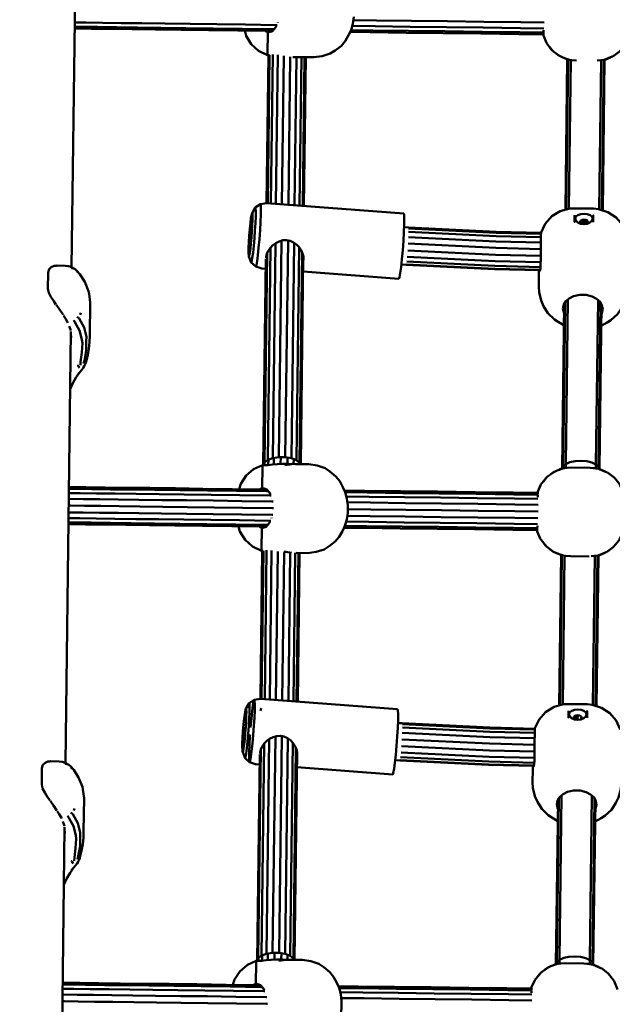
# Model space of a CAD drawing. Units: millimetres. Extents: x 36155 to 51038, y -2697 to 9029.
# Drawn here: x 43589 to 43843, y 4109 to 4531 of the extents above; entities that cross this region are included whole.
import ezdxf

# ---------------------------------------------------------------- set-up
doc = ezdxf.new("R2010")
doc.units = ezdxf.units.MM
doc.header["$LTSCALE"] = 10
doc.layers.add('Видимый контур (ГОСТ)', color=7, linetype='Continuous', lineweight=50)
doc.layers.add('Слой1', color=5, linetype='Continuous', lineweight=9)
doc.styles.get("Standard").update_dxf_attribs({"font": 'GOST Common Italic.ttf'})
doc.dimstyles.get("Standard").update_dxf_attribs({"dimtxt": 250, "dimasz": 150, "dimexe": 0.18, "dimexo": 0.0625, "dimgap": 40, "dimtad": 1, "dimtoh": 1, "dimdec": 0, "dimzin": 0, "dimdsep": 46, "dimtxsty": 'Standard', "dimcen": 0.09, "dimadec": 0, "dimazin": 0, "dimtfac": 1, "dimtdec": 0, "dimtofl": 0, "dimtmove": 0, "dimatfit": 3, "dimfxl": 1, "dimtolj": 1, "dimtzin": 0, "dimarcsym": 0})

# ---------------------------------------------------------------- blocks, each defined once
blk = doc.blocks.new('*D32')
at = {"layer": 'Defpoints', "color": 0, "transparency": 16777216}
for p in [(48638.73, 7886.47), (39108.61, 4668.63), (48638.73, 1938.16)]:
    blk.add_point(p, dxfattribs=at)
at = {"layer": 'Слой1', "color": 0, "lineweight": -2, "transparency": 16777216}
for p, q in [((39108.61, 4668.7), (39108.61, 7886.65)), ((39258.61, 7886.47), (48488.73, 7886.47)), ((48638.73, 1938.22), (48638.73, 7886.65))]:
    blk.add_line(p, q, dxfattribs=at)
at = {"layer": 'Слой1', "color": 0, "transparency": 16777216}
for points in [[(39258.61, 7911.47), (39258.61, 7861.47), (39108.61, 7886.47)], [(48488.73, 7911.47), (48488.73, 7861.47), (48638.73, 7886.47)]]:
    blk.add_solid(points, dxfattribs=at)
at = {"layer": 'Слой1', "color": 0, "transparency": 16777216, "insert": (43873.67, 8051.47), "char_height": 250, "attachment_point": 5}
blk.add_mtext('\\A1;9530', dxfattribs=at)
blk = doc.blocks.new('*D33')
at = {"layer": 'Defpoints', "color": 0, "transparency": 16777216}
for p in [(43615.44, 6229.17), (36484.27, -271.23), (43093.73, -271.23)]:
    blk.add_point(p, dxfattribs=at)
at = {"layer": 'Слой1', "color": 0, "lineweight": -2, "transparency": 16777216}
for p, q in [((43615.38, 6229.17), (36484.09, 6229.17)), ((36484.27, 6079.17), (36484.27, -121.23)), ((43093.66, -271.23), (36484.09, -271.23))]:
    blk.add_line(p, q, dxfattribs=at)
at = {"layer": 'Слой1', "color": 0, "transparency": 16777216}
for points in [[(36459.27, 6079.17), (36509.27, 6079.17), (36484.27, 6229.17)], [(36459.27, -121.23), (36509.27, -121.23), (36484.27, -271.23)]]:
    blk.add_solid(points, dxfattribs=at)
at = {"layer": 'Слой1', "color": 0, "transparency": 16777216, "insert": (36319.27, 2978.97), "char_height": 250, "attachment_point": 5, "rotation": 90}
blk.add_mtext('\\A1;6500', dxfattribs=at)
blk = doc.blocks.new('*D34')
at = {"layer": 'Defpoints', "color": 0, "transparency": 16777216}
for p in [(50193.17, 8700.34), (37193.55, 4958.21), (50193.17, -448.38)]:
    blk.add_point(p, dxfattribs=at)
at = {"layer": 'Слой1', "color": 0, "lineweight": -2, "transparency": 16777216}
for p, q in [((37193.55, 4958.28), (37193.55, 8700.52)), ((37343.55, 8700.34), (50043.17, 8700.34)), ((50193.17, -448.32), (50193.17, 8700.52))]:
    blk.add_line(p, q, dxfattribs=at)
at = {"layer": 'Слой1', "color": 0, "transparency": 16777216}
for points in [[(37343.55, 8725.34), (37343.55, 8675.34), (37193.55, 8700.34)], [(50043.17, 8725.34), (50043.17, 8675.34), (50193.17, 8700.34)]]:
    blk.add_solid(points, dxfattribs=at)
at = {"layer": 'Слой1', "color": 0, "transparency": 16777216, "insert": (43693.36, 8865.34), "char_height": 250, "attachment_point": 5}
blk.add_mtext('\\A1;13000', dxfattribs=at)

msp = doc.modelspace()

# ---------------------------------------------------------------- linework, layer by layer
at = {"layer": 'Видимый контур (ГОСТ)', "color": 18, "true_color": 0x000000}
for p, q in [((43611.23, 4424.53), (43613.54, 4609.25)), ((43695.14, 4515.35), (43695.27, 4525.69)), ((43695.79, 4525.15), (43697.24, 4525.64)), ((43697.24, 4525.64), (43698.53, 4527.11)), ((43698.81, 4527.73), (43698.53, 4527.11)), ((43699.52, 4529.35), (43699.5, 4529.31)), ((43699.52, 4529.35), (43699.53, 4529.39)), ((43813.34, 4525.68), (43813.35, 4526.05)), ((43813.34, 4525.2), (43813.34, 4525.68)), ((43813.32, 4523.68), (43813.33, 4524.19)), ((43813.33, 4524.19), (43813.34, 4524.98)), ((43694.72, 4451.99), (43695.51, 4515.34)), ((43695.94, 4515.34), (43695.14, 4515.35)), ((43695.2, 4451.95), (43696, 4515.38)), ((43695.52, 4515.34), (43695.51, 4515.34)), ((43696.59, 4451.85), (43697.39, 4515.58)), ((43698.72, 4451.69), (43699.52, 4515.42)), ((43702.12, 4515.01), (43701.32, 4451.49)), ((43704.89, 4514.67), (43704.1, 4451.28)), ((43707.51, 4514.5), (43706.71, 4451.08)), ((43709.64, 4514.48), (43708.84, 4450.92)), ((43711.03, 4514.46), (43710.23, 4450.81)), ((43710.71, 4450.78), (43711.5, 4514.45)), ((43822.27, 4514.08), (43823.01, 4513.75)), ((43823.51, 4513.59), (43822.7, 4449.19)), ((43823.31, 4513.66), (43823.01, 4513.75)), ((43823.09, 4449.3), (43823.89, 4513.49)), ((43823.31, 4513.66), (43823.62, 4513.56)), ((43823.79, 4513.51), (43824.14, 4513.42)), ((43824.23, 4449.61), (43825.03, 4513.28)), ((43837.97, 4513.19), (43837.17, 4449.31)), ((43839.11, 4513.3), (43838.3, 4448.97)), ((43838.69, 4448.85), (43839.5, 4513.4)), ((43838.86, 4513.24), (43839.25, 4513.34)), ((43839.38, 4513.37), (43839.7, 4513.45)), ((43840.01, 4513.53), (43839.7, 4513.45)), ((43840.01, 4513.53), (43842, 4514.39)), ((43753.68, 4442.95), (43753.7, 4445.48)), ((43755.46, 4441.54), (43753.62, 4441.66)), ((43829.13, 4444.46), (43828.88, 4443.9)), ((43828.88, 4443.9), (43829.11, 4443.35)), ((43829.13, 4444.46), (43829.1, 4443.37)), ((43829.11, 4443.35), (43829.36, 4443.18)), ((43829.77, 4444.86), (43829.13, 4444.46)), ((43830.65, 4445), (43829.77, 4444.86)), ((43829.8, 4443.12), (43829.77, 4444.86)), ((43830.62, 4442.99), (43830.65, 4445)), ((43831.52, 4444.84), (43830.65, 4445)), ((43831.44, 4443.1), (43831.52, 4444.84)), ((43831.52, 4444.84), (43832.16, 4444.42)), ((43831.89, 4443.15), (43832.14, 4443.31)), ((43832.14, 4443.31), (43832.38, 4443.86)), ((43832.16, 4443.36), (43832.16, 4444.42)), ((43832.38, 4443.86), (43832.16, 4444.42)), ((43687.58, 4437.01), (43687.56, 4437.33)), ((43687.66, 4437.33), (43687.56, 4437.33)), ((43687.58, 4437.01), (43687.62, 4437.08)), ((43687.62, 4437.08), (43687.69, 4437.53)), ((43687.72, 4439.44), (43687.64, 4438.74)), ((43687.79, 4438.73), (43687.64, 4438.74)), ((43687.69, 4437.53), (43687.76, 4438.23)), ((43687.78, 4439.88), (43687.72, 4439.44)), ((43687.83, 4439.43), (43687.72, 4439.44)), ((43687.76, 4438.23), (43687.81, 4439)), ((43687.83, 4439.95), (43687.78, 4439.88)), ((43687.83, 4439.87), (43687.78, 4439.88)), ((43687.84, 4439.63), (43687.81, 4439)), ((43687.84, 4439.63), (43687.83, 4439.95)), ((43812.26, 4439.37), (43812.26, 4439.39)), ((43812.26, 4439.23), (43812.26, 4439.37)), ((43812.26, 4439.37), (43812.26, 4439.37)), ((43695.22, 4342.14), (43696.36, 4432.85)), ((43697.36, 4342.92), (43698.51, 4434.78)), ((43701.13, 4435.93), (43699.97, 4343.33)), ((43703.91, 4436.04), (43702.75, 4343.29)), ((43706.51, 4435.03), (43705.36, 4342.82)), ((43708.62, 4433.17), (43707.47, 4342)), ((43812.19, 4433.98), (43812.16, 4431.07)), ((43693.81, 4341.08), (43694.93, 4430.44)), ((43709.98, 4430.87), (43708.85, 4340.88)), ((43709.33, 4340.34), (43710.44, 4429.28)), ((43812.12, 4428.16), (43812.16, 4431.07)), ((43605.04, 4425.28), (43604.84, 4425.26)), ((43693.32, 4339.85), (43694.42, 4428.13)), ((43752.44, 4425.78), (43754.46, 4425.65)), ((43614.26, 4422.03), (43613.53, 4422.61)), ((43710.35, 4422.73), (43751.4, 4419.63)), ((43811.37, 4423.33), (43811.37, 4422.88)), ((43822.19, 4408.88), (43821.31, 4338.39)), ((43821.72, 4339.36), (43822.59, 4409.51)), ((43822.86, 4340.35), (43823.74, 4410.73)), ((43836.69, 4410.57), (43835.8, 4340.19)), ((43837.81, 4409.32), (43836.93, 4339.17)), ((43837.3, 4338.19), (43838.19, 4408.68)), ((43615.42, 4404.53), (43614.57, 4404.82)), ((43821.67, 4406.89), (43822.14, 4404.68)), ((43838.67, 4406.68), (43838.14, 4404.52)), ((43608.58, 4212.41), (43610.89, 4397.13)), ((43613.19, 4377.56), (43614.74, 4379.74)), ((43610.58, 4372.45), (43611.69, 4374.94)), ((43613.19, 4377.56), (43611.69, 4374.94)), ((43692.82, 4329.51), (43692.95, 4339.86)), ((43693.96, 4339.83), (43692.95, 4339.86)), ((43693.87, 4339.84), (43693.89, 4341.13)), ((43695.49, 4342.24), (43695.46, 4339.92)), ((43697.88, 4343), (43697.85, 4340.19)), ((43700.77, 4343.32), (43700.73, 4340.4)), ((43703.72, 4343.12), (43703.69, 4340.41)), ((43706.34, 4342.44), (43706.31, 4340.37)), ((43707.05, 4340.36), (43708.53, 4340.35)), ((43822.86, 4340.35), (43822.84, 4338.69)), ((43835.8, 4340.19), (43835.78, 4338.53)), ((43820.81, 4338.25), (43820.01, 4337.91)), ((43820.81, 4338.25), (43821.12, 4338.34)), ((43821.43, 4338.43), (43821.12, 4338.34)), ((43822.04, 4338.56), (43821.6, 4338.47)), ((43821.72, 4339.36), (43821.71, 4338.49)), ((43837.04, 4338.27), (43836.59, 4338.38)), ((43836.92, 4338.3), (43836.93, 4339.17)), ((43836.93, 4339.17), (43837.25, 4338.21)), ((43837.5, 4338.14), (43837.19, 4338.23)), ((43837.5, 4338.14), (43837.8, 4338.04)), ((43839.76, 4337.15), (43837.8, 4338.04)), ((43693.34, 4330.04), (43694.79, 4329.51)), ((43694.79, 4329.51), (43696.05, 4328.01)), ((43696.3, 4327.38), (43696.05, 4328.01)), ((43810.78, 4328.26), (43810.71, 4328.03)), ((43810.87, 4328.05), (43810.86, 4327.27)), ((43810.88, 4328.56), (43810.87, 4328.05)), ((43696.97, 4325.74), (43696.95, 4325.78)), ((43696.97, 4325.74), (43696.97, 4325.7)), ((43810.86, 4327.04), (43810.85, 4326.58)), ((43810.85, 4326.18), (43810.85, 4326.58)), ((43694.59, 4313.53), (43695.89, 4314.99)), ((43696.15, 4315.61), (43695.89, 4314.99)), ((43696.86, 4317.25), (43696.85, 4317.22)), ((43696.86, 4317.25), (43696.86, 4317.27)), ((43692.49, 4303.23), (43692.62, 4313.58)), ((43693.13, 4313.03), (43694.59, 4313.53)), ((43810.52, 4312.1), (43810.57, 4311.87)), ((43810.67, 4312.08), (43810.68, 4312.86)), ((43810.67, 4311.56), (43810.67, 4312.08)), ((43810.68, 4313.08), (43810.69, 4313.56)), ((43810.69, 4313.95), (43810.69, 4313.56)), ((43692.06, 4239.87), (43692.85, 4303.23)), ((43693.29, 4303.22), (43692.49, 4303.23)), ((43692.55, 4239.83), (43693.34, 4303.26)), ((43693.94, 4239.73), (43694.74, 4303.46)), ((43696.06, 4239.57), (43696.86, 4303.3)), ((43699.47, 4302.89), (43698.67, 4239.37)), ((43702.24, 4302.56), (43701.44, 4239.16)), ((43702.14, 4302.9), (43705.39, 4302.39)), ((43704.85, 4302.39), (43704.06, 4238.96)), ((43706.98, 4302.36), (43706.18, 4238.8)), ((43708.37, 4302.34), (43707.57, 4238.7)), ((43708.05, 4238.66), (43708.85, 4302.34)), ((43819.48, 4302.03), (43820.35, 4301.64)), ((43820.85, 4301.48), (43820.04, 4237.07)), ((43820.35, 4301.64), (43820.66, 4301.54)), ((43820.43, 4237.18), (43821.23, 4301.37)), ((43821.57, 4237.5), (43822.37, 4301.16)), ((43835.32, 4301.07), (43834.52, 4237.19)), ((43836.45, 4301.18), (43835.65, 4236.85)), ((43836.04, 4236.73), (43836.84, 4301.28)), ((43692.13, 4234.76), (43692.43, 4235.89)), ((43826.47, 4232.34), (43826.23, 4231.78)), ((43826.23, 4231.78), (43826.45, 4231.23)), ((43826.47, 4232.34), (43826.44, 4231.25)), ((43826.45, 4231.23), (43826.7, 4231.07)), ((43827.11, 4232.74), (43826.47, 4232.34)), ((43827.99, 4232.88), (43827.11, 4232.74)), ((43827.15, 4231), (43827.11, 4232.74)), ((43827.96, 4230.88), (43827.99, 4232.88)), ((43829.23, 4231.03), (43829.48, 4231.19)), ((43829.48, 4231.19), (43829.72, 4231.75)), ((43829.5, 4231.24), (43829.5, 4232.3)), ((43829.72, 4231.75), (43829.5, 4232.3)), ((43684.99, 4226.62), (43684.93, 4225.85)), ((43684.99, 4226.62), (43685.06, 4227.32)), ((43684.99, 4226.62), (43685.14, 4226.61)), ((43685.1, 4226.11), (43685.03, 4225.41)), ((43685.06, 4227.32), (43685.12, 4227.77)), ((43685.06, 4227.32), (43685.18, 4227.31)), ((43685.16, 4226.88), (43685.1, 4226.11)), ((43685.12, 4227.77), (43685.17, 4227.83)), ((43685.12, 4227.77), (43685.17, 4227.76)), ((43685.19, 4227.51), (43685.16, 4226.88)), ((43685.19, 4227.51), (43685.17, 4227.83)), ((43752.8, 4229.42), (43750.97, 4229.54)), ((43684.9, 4225.22), (43684.93, 4225.85)), ((43684.9, 4225.22), (43684.92, 4224.89)), ((43684.9, 4225.22), (43685, 4225.21)), ((43684.97, 4224.96), (43684.92, 4224.89)), ((43684.93, 4225.85), (43685.07, 4225.83)), ((43684.97, 4224.96), (43685.03, 4225.41)), ((43694.7, 4130.81), (43695.85, 4222.65)), ((43698.48, 4223.82), (43697.32, 4131.21)), ((43701.25, 4223.92), (43700.1, 4131.17)), ((43703.86, 4222.92), (43702.7, 4130.71)), ((43809.51, 4218.96), (43809.54, 4221.86)), ((43684.35, 4218.94), (43684.35, 4219.29)), ((43691.16, 4128.96), (43692.28, 4218.32)), ((43692.56, 4130.03), (43693.7, 4220.73)), ((43705.96, 4221.05), (43704.82, 4129.88)), ((43707.32, 4218.76), (43706.19, 4128.77)), ((43809.47, 4216.05), (43809.51, 4218.96)), ((43690.66, 4127.73), (43691.77, 4216.01)), ((43706.67, 4128.22), (43707.78, 4217.18)), ((43749.78, 4213.66), (43751.81, 4213.53)), ((43602.19, 4213.14), (43602.38, 4213.16)), ((43611.6, 4209.92), (43610.87, 4210.49)), ((43707.7, 4210.62), (43748.74, 4207.51)), ((43808.72, 4211.22), (43808.71, 4211.1)), ((43819.54, 4196.77), (43818.65, 4126.27)), ((43819.06, 4127.24), (43819.94, 4197.4)), ((43820.2, 4128.24), (43821.09, 4198.61)), ((43834.03, 4198.45), (43833.15, 4128.07)), ((43835.15, 4197.21), (43834.27, 4127.05)), ((43834.66, 4126.07), (43835.54, 4196.57)), ((43612.77, 4192.43), (43611.91, 4192.7)), ((43836.01, 4194.57), (43835.49, 4192.38)), ((43605.92, 4000.29), (43608.23, 4185.01)), ((43610.54, 4165.44), (43612.06, 4167.6)), ((43610.54, 4165.44), (43609.03, 4162.83)), ((43607.93, 4160.34), (43609.03, 4162.83)), ((43692.83, 4130.12), (43692.8, 4127.81)), ((43695.23, 4130.89), (43695.19, 4128.08)), ((43698.11, 4131.2), (43698.07, 4128.28)), ((43701.06, 4131), (43701.03, 4128.29)), ((43703.68, 4130.33), (43703.66, 4128.25)), ((43690.29, 4127.74), (43690.16, 4117.39)), ((43691.3, 4127.72), (43690.29, 4127.74)), ((43691.22, 4127.73), (43691.23, 4129.01)), ((43704.17, 4128.25), (43705.89, 4128.23)), ((43818.15, 4126.13), (43817.36, 4125.8)), ((43818.15, 4126.13), (43818.46, 4126.22)), ((43818.77, 4126.31), (43818.46, 4126.22)), ((43819.38, 4126.45), (43818.95, 4126.35)), ((43819.06, 4127.24), (43819.05, 4126.37)), ((43820.2, 4128.24), (43820.18, 4126.57)), ((43833.15, 4128.07), (43833.13, 4126.41)), ((43834.39, 4126.15), (43833.93, 4126.26)), ((43834.26, 4126.18), (43834.27, 4127.05)), ((43834.27, 4127.05), (43834.6, 4126.09)), ((43834.85, 4126.02), (43834.54, 4126.11)), ((43834.85, 4126.02), (43835.15, 4125.92)), ((43837.11, 4125.03), (43835.15, 4125.92)), ((43690.68, 4117.92), (43692.13, 4117.39)), ((43692.13, 4117.39), (43693.39, 4115.89)), ((43693.64, 4115.28), (43693.39, 4115.89)), ((43694.31, 4113.62), (43694.3, 4113.66)), ((43694.31, 4113.62), (43694.32, 4113.59)), ((43808.13, 4116.14), (43808.06, 4115.92)), ((43808.2, 4114.93), (43808.19, 4114.46)), ((43808.19, 4114.46), (43808.19, 4114.07)), ((43808.21, 4115.94), (43808.2, 4115.15)), ((43808.23, 4116.44), (43808.21, 4115.94))]:
    msp.add_line(p, q, dxfattribs=at)
at = {"layer": 'Видимый контур (ГОСТ)', "color": 18, "true_color": 0x000000, "flags": 128}
for points in [[(43711.01, 4514.46), (43711.22, 4514.45), (43714.97, 4514.41), (43718.57, 4514.85), (43722, 4515.97), (43724.12, 4517.31), (43726.76, 4519.33), (43728.41, 4521.38), (43729.85, 4523.82), (43730.93, 4526.03), (43731.69, 4528.7), (43732.12, 4531.67)], [(43813.58, 4529.28), (43803.67, 4529.41), (43787.81, 4529.61), (43772.16, 4529.81), (43756.8, 4530), (43741.78, 4530.19), (43731.92, 4530.31)], [(43697.26, 4525.67), (43695.72, 4525.69), (43682.46, 4525.86), (43669.91, 4526.01), (43658.14, 4526.16), (43647.19, 4526.29), (43637.12, 4526.42), (43627.97, 4526.54), (43619.79, 4526.64), (43612.63, 4526.73), (43612.51, 4526.73)], [(43697.97, 4526.47), (43697.34, 4526.48), (43684.24, 4526.64), (43671.84, 4526.8), (43660.2, 4526.94), (43649.38, 4527.07), (43639.43, 4527.2), (43630.39, 4527.31), (43622.31, 4527.41), (43615.23, 4527.5), (43612.52, 4527.54)], [(43612.54, 4529.31), (43617.39, 4529.24), (43624.41, 4529.15), (43632.41, 4529.05), (43641.35, 4528.95), (43651.21, 4528.82), (43661.93, 4528.68), (43673.45, 4528.55), (43685.73, 4528.39), (43698.7, 4528.23), (43699.21, 4528.22)], [(43685.34, 4525.82), (43685.95, 4523.59), (43688.18, 4519.99), (43691.32, 4517.16), (43695.14, 4515.35)], [(43695.79, 4525.15), (43694.57, 4525.48), (43694.27, 4525.71)], [(43813.33, 4524.22), (43802.8, 4524.35), (43786.47, 4524.55), (43770.38, 4524.76), (43754.57, 4524.95), (43739.13, 4525.15), (43730.55, 4525.25)], [(43813.35, 4525.02), (43803.14, 4525.14), (43787.03, 4525.35), (43771.11, 4525.55), (43755.48, 4525.74), (43740.23, 4525.93), (43730.94, 4526.05)], [(43731.44, 4527.82), (43741.16, 4527.7), (43756.26, 4527.5), (43771.74, 4527.31), (43787.49, 4527.12), (43803.45, 4526.91), (43813.48, 4526.79)], [(43813.16, 4524.22), (43813.32, 4523.68), (43814.6, 4520.66), (43814.86, 4520.22), (43815.03, 4519.96), (43817.22, 4517.26), (43817.78, 4516.76), (43820.25, 4514.97), (43821.33, 4514.44), (43823.74, 4513.52), (43825.38, 4513.21), (43827.49, 4513.01)], [(43813.32, 4523.68), (43813.23, 4523.99), (43813.17, 4524.22)], [(43814.14, 4521.75), (43814.48, 4520.89), (43814.6, 4520.66)], [(43836.36, 4513.01), (43839.25, 4513.34), (43839.38, 4513.37), (43842.8, 4514.69), (43843.01, 4514.82), (43845.87, 4516.9), (43846.15, 4517.17), (43848.31, 4519.8), (43848.58, 4520.25), (43849.93, 4523.22), (43850.1, 4523.76)], [(43815.63, 4519.22), (43816.94, 4517.53), (43817.22, 4517.26)], [(43816.02, 4518.72), (43816.68, 4517.8), (43816.94, 4517.53)], [(43705.9, 4514.52), (43708.04, 4514.49), (43714.97, 4514.41)], [(43818.69, 4516.1), (43819.58, 4515.38), (43820.02, 4515.11)], [(43819.24, 4515.71), (43820.02, 4515.11), (43820.25, 4514.97)], [(43823.32, 4513.68), (43823.62, 4513.56), (43823.74, 4513.52)], [(43688.13, 4426.67), (43688.35, 4427.22), (43688.61, 4428.66), (43688.91, 4430.89), (43689.21, 4433.73), (43689.5, 4436.96), (43689.75, 4440.28), (43689.94, 4443.46), (43690.05, 4446.23), (43690.08, 4448.36), (43690.02, 4449.68), (43689.87, 4450.08)], [(43753.47, 4447.54), (43694.71, 4451.99), (43692.07, 4451.59), (43689.87, 4450.08), (43688.54, 4447.78)], [(43690.09, 4424.86), (43690.34, 4425.48), (43690.63, 4427.13), (43690.98, 4429.68), (43691.32, 4432.92), (43691.66, 4436.59), (43691.94, 4440.4), (43692.15, 4444.02), (43692.27, 4447.19), (43692.3, 4449.62), (43692.24, 4451.12), (43692.07, 4451.59)], [(43848.88, 4438.94), (43847.17, 4442.7), (43844.41, 4445.89), (43840.87, 4448.19), (43836.82, 4449.42), (43834.7, 4449.67), (43826.7, 4449.77), (43824.59, 4449.71), (43820.51, 4448.58), (43816.91, 4446.36), (43814.07, 4443.2), (43812.26, 4439.39)], [(43688.37, 4447.35), (43688.02, 4445.46), (43687.77, 4443.58), (43687.5, 4441.02), (43687.25, 4438.12), (43687.07, 4435.26), (43686.99, 4432.84), (43686.99, 4431.18), (43687, 4430.54)], [(43688.37, 4447.35), (43688.54, 4447.78), (43688.66, 4447.45), (43688.71, 4446.41), (43688.68, 4444.7)], [(43753.7, 4445.48), (43753.64, 4447.06), (43753.47, 4447.54)], [(43826.67, 4446.82), (43826.62, 4443.91), (43826.9, 4445.48)], [(43826.9, 4445.48), (43827.22, 4446.29), (43828.06, 4446.91), (43829.28, 4447.27), (43830.68, 4447.38), (43832.06, 4447.23), (43833.26, 4446.85), (43834.1, 4446.22), (43834.4, 4445.38)], [(43826.9, 4445.48), (43827.2, 4444.56), (43828.03, 4443.75), (43829.23, 4443.2), (43830.62, 4442.99), (43832.01, 4443.17), (43833.23, 4443.69), (43834.08, 4444.48), (43834.4, 4445.38)], [(43834.63, 4443.81), (43834.67, 4446.72), (43834.4, 4445.38)], [(43688.68, 4444.7), (43688.6, 4442.51), (43688.44, 4439.98), (43688.25, 4437.33), (43688.02, 4434.77), (43687.77, 4432.52), (43687.54, 4430.74), (43687.33, 4429.59), (43687.16, 4429.16), (43687.05, 4429.48), (43687, 4430.54)], [(43751.4, 4419.63), (43751.64, 4420.28), (43751.96, 4422.01), (43752.32, 4424.66), (43752.68, 4428.05), (43753.03, 4431.89), (43753.32, 4435.86), (43753.54, 4439.65), (43753.68, 4442.95)], [(43755.46, 4441.54), (43792.99, 4439.71), (43812.26, 4439.23)], [(43755.56, 4441.13), (43793.03, 4439.3), (43812.26, 4438.83)], [(43687.64, 4438.74), (43687.59, 4437.96), (43687.56, 4437.33)], [(43755.51, 4437.45), (43792.98, 4435.61), (43812.21, 4435.14)], [(43755.57, 4439.7), (43793.03, 4437.87), (43812.24, 4437.4)], [(43812.26, 4439.39), (43812.25, 4438.4), (43812.23, 4436.53), (43812.19, 4433.98)], [(43710.41, 4427.52), (43710.49, 4427.82), (43710.48, 4429.1), (43710.16, 4430.48), (43709.53, 4431.85), (43708.67, 4433.11), (43707.6, 4434.24), (43706.29, 4435.19), (43704.82, 4435.85), (43703.28, 4436.17), (43701.7, 4436.09), (43700.14, 4435.66), (43698.7, 4434.92), (43697.43, 4433.96), (43696.35, 4432.85), (43695.47, 4431.59)], [(43812.17, 4432.36), (43792.9, 4432.84), (43755.37, 4434.67)], [(43687.16, 4429.16), (43688.13, 4426.67), (43690.09, 4424.86), (43692.64, 4424.07), (43694.37, 4423.94)], [(43695.47, 4431.59), (43694.86, 4430.28), (43694.56, 4429.03), (43694.57, 4428.67)], [(43812.11, 4426.73), (43792.67, 4427.21), (43754.98, 4429.05)], [(43812.14, 4429.42), (43792.79, 4429.89), (43755.18, 4431.73)], [(43604.69, 4425.24), (43603.74, 4425.13), (43602.49, 4424.63), (43601.54, 4423.72), (43601.17, 4422.39), (43601.08, 4415.33), (43601.41, 4413.67), (43602.33, 4411.85), (43603.55, 4409.99), (43604.5, 4408.62)], [(43612.73, 4423.69), (43611.57, 4424.32), (43610.87, 4424.75), (43610.47, 4424.86), (43609.83, 4425.03), (43608.51, 4425.23), (43605.04, 4425.28)], [(43611.27, 4424.19), (43611.98, 4424.06), (43612.73, 4423.69), (43613.48, 4423.08)], [(43811.81, 4423.32), (43792.39, 4423.8), (43754.46, 4425.65)], [(43811.84, 4423.46), (43792.45, 4423.94), (43754.59, 4425.79)], [(43812.02, 4424.65), (43792.55, 4425.13), (43754.77, 4426.97)], [(43812.12, 4428.16), (43812.09, 4425.59), (43811.98, 4424.06), (43811.73, 4423), (43811.48, 4422.55), (43811.37, 4422.7), (43811.38, 4423.33)], [(43616.41, 4381.94), (43616.93, 4382.79), (43617.06, 4383.09), (43617.32, 4383.77), (43617.57, 4384.64), (43618.16, 4387.02), (43618.63, 4389.77), (43618.91, 4392.54), (43619, 4395.3), (43619.18, 4409.44), (43618.69, 4413.25), (43618.51, 4414.28), (43616.86, 4418.4), (43614.78, 4421.67), (43613.48, 4423.08)], [(43811.37, 4423.33), (43811.35, 4421.93), (43811.28, 4416.15), (43811.44, 4413.88), (43812.28, 4410.3), (43813.38, 4407.97), (43815.22, 4404.87), (43818.01, 4402.2), (43819.56, 4401.18), (43822.08, 4399.72)], [(43838.07, 4399.53), (43840.63, 4400.92), (43842.2, 4401.89), (43845.06, 4404.49), (43846.98, 4407.56), (43848.13, 4409.85), (43849.06, 4413.42), (43849.28, 4415.67), (43849.35, 4420.77)], [(43821.67, 4406.89), (43822, 4408.57), (43822.93, 4410.06), (43824.37, 4411.25), (43826.23, 4412.18), (43828.86, 4412.83), (43831.62, 4412.8), (43834.23, 4412.08), (43836.08, 4411.1), (43837.48, 4409.88), (43838.37, 4408.37), (43838.67, 4406.68)], [(43604.62, 4408.45), (43604.82, 4408.16), (43606.13, 4406.3), (43607.42, 4404.43), (43607.6, 4404.15)], [(43607.73, 4403.95), (43608.56, 4402.65), (43609.49, 4401.07), (43609.61, 4400.77)], [(43616.33, 4383.32), (43616.68, 4384.69), (43617.51, 4388.94), (43617.5, 4392.8), (43617.6, 4394.76), (43616.54, 4398.83), (43614.42, 4402.69), (43613.61, 4403.3)], [(43610.17, 4399.36), (43610.72, 4397.97), (43610.75, 4397.55)], [(43612.18, 4401.99), (43612.64, 4401.11), (43614.63, 4397.49), (43615.62, 4393.68), (43615.86, 4392.05), (43615.54, 4388.09), (43615.06, 4384.1), (43614.95, 4382.74)], [(43610.88, 4396), (43610.97, 4394.75), (43610.85, 4394.23)], [(43613.7, 4378.53), (43615.57, 4380.7), (43616.02, 4381.22), (43616.22, 4381.48), (43616.63, 4382.3)], [(43614.56, 4381.53), (43613.91, 4382.58), (43614.16, 4382.04), (43614.56, 4381.53)], [(43692.95, 4339.86), (43689.15, 4338.14), (43685.95, 4335.39), (43683.65, 4331.84), (43682.98, 4329.63)], [(43693.32, 4339.85), (43693.32, 4339.85), (43693.81, 4341.08), (43695.22, 4342.14), (43697.36, 4342.92), (43699.97, 4343.33), (43702.75, 4343.29), (43705.36, 4342.82), (43707.47, 4342), (43708.85, 4340.88), (43709.05, 4340.34)], [(43693.96, 4339.83), (43695.35, 4339.91), (43697.22, 4340.12), (43699.34, 4340.35), (43701.61, 4340.43), (43704.32, 4340.4), (43706.41, 4340.37)], [(43712.79, 4340.29), (43705.86, 4340.38), (43704.61, 4340.21), (43702.6, 4339.94)], [(43707.37, 4302.35), (43712.31, 4302.29), (43715.92, 4302.73), (43719.34, 4303.86), (43721.47, 4305.19), (43724.1, 4307.22), (43725.76, 4309.26), (43727.19, 4311.7), (43728.27, 4313.92), (43729.05, 4316.59), (43729.46, 4319.55), (43729.5, 4322.61), (43729.15, 4325.58), (43728.45, 4328.28), (43727.43, 4330.52), (43726.05, 4332.99), (43724.45, 4335.07), (43721.87, 4337.16), (43719.77, 4338.56), (43716.38, 4339.76), (43712.79, 4340.29), (43709.04, 4340.34), (43708.53, 4340.35)], [(43837.25, 4338.21), (43836.93, 4339.17), (43835.8, 4340.19), (43834.05, 4341.02), (43831.83, 4341.56), (43829.35, 4341.77), (43826.87, 4341.62), (43824.64, 4341.13), (43822.86, 4340.35), (43821.72, 4339.36), (43821.37, 4338.41)], [(43821.72, 4339.36), (43822.86, 4340.35), (43824.64, 4341.13), (43826.87, 4341.62), (43829.35, 4341.77), (43831.83, 4341.56), (43834.05, 4341.02), (43835.8, 4340.19), (43836.93, 4339.17)], [(43833.31, 4338.79), (43825.31, 4338.89), (43823.2, 4338.73), (43821.55, 4338.46), (43819.12, 4337.6), (43818.02, 4337.09), (43815.52, 4335.37), (43814.94, 4334.89), (43812.68, 4332.24), (43812.5, 4331.99), (43812.23, 4331.55), (43810.88, 4328.56)], [(43817.79, 4336.96), (43817.34, 4336.71), (43816.37, 4335.95)], [(43818.02, 4337.09), (43817.79, 4336.96), (43817.05, 4336.43)], [(43821.55, 4338.46), (43821.43, 4338.43), (43821.08, 4338.29)], [(43822.04, 4338.56), (43823.46, 4338.79), (43825.31, 4338.89)], [(43830.7, 4338.82), (43833.31, 4338.79), (43835.17, 4338.65), (43836.59, 4338.38)], [(43847.5, 4328.11), (43846.21, 4331.12), (43845.95, 4331.57), (43843.87, 4334.26), (43843.59, 4334.54), (43840.79, 4336.68), (43840.56, 4336.81), (43837.19, 4338.23), (43837.07, 4338.26), (43833.31, 4338.79)], [(43842.6, 4335.3), (43841.23, 4336.41), (43840.79, 4336.68)], [(43812.23, 4331.55), (43812.1, 4331.32), (43811.73, 4330.44)], [(43814.94, 4334.89), (43814.66, 4334.63), (43813.27, 4332.93)], [(43814.66, 4334.63), (43814.38, 4334.35), (43813.63, 4333.37)], [(43610.02, 4327.96), (43614.87, 4327.91), (43621.89, 4327.82), (43629.89, 4327.72), (43638.83, 4327.6), (43648.69, 4327.48), (43659.4, 4327.35), (43670.93, 4327.2), (43683.21, 4327.05), (43696.18, 4326.89), (43696.7, 4326.88)], [(43610.05, 4329.74), (43612.75, 4329.71), (43619.83, 4329.62), (43627.91, 4329.51), (43636.95, 4329.4), (43646.9, 4329.28), (43657.73, 4329.15), (43669.36, 4329), (43681.77, 4328.85), (43694.87, 4328.68), (43695.5, 4328.67)], [(43610.06, 4330.55), (43610.18, 4330.55), (43617.34, 4330.45), (43625.52, 4330.35), (43634.66, 4330.23), (43644.73, 4330.11), (43655.69, 4329.98), (43667.46, 4329.82), (43680.01, 4329.67), (43693.27, 4329.5), (43694.81, 4329.48)], [(43691.81, 4329.52), (43692.13, 4329.75), (43693.34, 4330.04)], [(43728.09, 4329.07), (43736.67, 4328.96), (43752.11, 4328.77), (43767.92, 4328.57), (43784.02, 4328.37), (43800.34, 4328.16), (43810.87, 4328.03)], [(43728.46, 4328.26), (43737.75, 4328.14), (43753.01, 4327.96), (43768.64, 4327.76), (43784.55, 4327.56), (43800.67, 4327.36), (43810.88, 4327.23)], [(43810.72, 4328.03), (43810.78, 4328.26), (43810.88, 4328.56)], [(43697.49, 4324.37), (43697.03, 4324.38), (43684.14, 4324.54), (43671.94, 4324.7), (43660.49, 4324.84), (43649.85, 4324.97), (43640.06, 4325.09), (43631.17, 4325.2), (43623.23, 4325.3), (43616.27, 4325.39), (43610.31, 4325.46), (43609.99, 4325.47)], [(43728.92, 4326.48), (43738.64, 4326.36), (43753.74, 4326.17), (43769.21, 4325.98), (43784.97, 4325.78), (43800.93, 4325.58), (43810.96, 4325.45)], [(43811, 4322.96), (43801.08, 4323.08), (43785.23, 4323.28), (43769.58, 4323.47), (43754.22, 4323.67), (43739.21, 4323.85), (43729.34, 4323.98)], [(43697.41, 4318.59), (43696.95, 4318.6), (43684.06, 4318.76), (43671.87, 4318.92), (43660.42, 4319.06), (43649.78, 4319.2), (43639.99, 4319.32), (43631.1, 4319.42), (43623.16, 4319.52), (43616.19, 4319.61), (43610.24, 4319.68), (43609.92, 4319.69)], [(43697.74, 4321.48), (43697.3, 4321.49), (43684.43, 4321.65), (43672.27, 4321.8), (43660.85, 4321.94), (43650.23, 4322.08), (43640.46, 4322.19), (43631.6, 4322.31), (43623.67, 4322.41), (43616.72, 4322.49), (43610.78, 4322.57), (43609.96, 4322.58)], [(43810.99, 4320.06), (43801.11, 4320.19), (43785.29, 4320.39), (43769.68, 4320.58), (43754.35, 4320.77), (43739.38, 4320.96), (43729.48, 4321.08)], [(43694.62, 4313.55), (43693.08, 4313.57), (43679.81, 4313.74), (43667.27, 4313.9), (43655.48, 4314.04), (43644.54, 4314.17), (43634.46, 4314.3), (43625.31, 4314.42), (43617.13, 4314.52), (43609.97, 4314.61), (43609.86, 4314.61)], [(43695.32, 4314.35), (43694.69, 4314.36), (43681.58, 4314.52), (43669.18, 4314.68), (43657.54, 4314.82), (43646.73, 4314.95), (43636.77, 4315.08), (43627.73, 4315.2), (43619.65, 4315.3), (43612.57, 4315.38), (43609.87, 4315.42)], [(43609.89, 4317.19), (43614.74, 4317.13), (43621.75, 4317.03), (43629.75, 4316.94), (43638.7, 4316.83), (43648.55, 4316.71), (43659.27, 4316.57), (43670.79, 4316.43), (43683.07, 4316.27), (43696.04, 4316.11), (43696.56, 4316.11)], [(43728.79, 4315.7), (43738.5, 4315.58), (43753.62, 4315.39), (43769.08, 4315.19), (43784.83, 4315), (43800.79, 4314.8), (43810.82, 4314.68)], [(43810.93, 4317.18), (43801.01, 4317.3), (43785.15, 4317.5), (43769.5, 4317.69), (43754.14, 4317.89), (43739.14, 4318.07), (43729.27, 4318.2)], [(43682.68, 4313.7), (43683.3, 4311.47), (43685.52, 4307.87), (43688.67, 4305.04), (43692.49, 4303.23)], [(43693.13, 4313.03), (43691.92, 4313.36), (43691.6, 4313.59)], [(43810.67, 4312.1), (43800.14, 4312.23), (43783.83, 4312.44), (43767.72, 4312.64), (43751.91, 4312.83), (43736.47, 4313.03), (43727.89, 4313.13)], [(43810.7, 4312.9), (43800.49, 4313.03), (43784.37, 4313.23), (43768.45, 4313.43), (43752.84, 4313.63), (43737.57, 4313.81), (43728.27, 4313.94)], [(43810.67, 4311.56), (43810.57, 4311.87), (43810.52, 4312.1)], [(43810.67, 4311.56), (43811.94, 4308.55), (43812.21, 4308.11), (43812.38, 4307.86), (43814.56, 4305.14), (43815.14, 4304.64), (43817.59, 4302.86), (43818.68, 4302.34), (43821.09, 4301.42), (43822.72, 4301.1), (43824.84, 4300.89), (43832.84, 4300.79)], [(43833.71, 4300.89), (43836.61, 4301.22), (43836.73, 4301.25), (43840.14, 4302.58), (43840.37, 4302.7), (43843.23, 4304.78), (43843.5, 4305.05), (43845.65, 4307.69), (43845.92, 4308.13), (43847.28, 4311.11)], [(43811.47, 4309.66), (43811.82, 4308.77), (43811.94, 4308.55)], [(43813.07, 4307), (43814.29, 4305.42), (43814.56, 4305.14)], [(43813.2, 4306.83), (43814.02, 4305.7), (43814.29, 4305.42)], [(43816.06, 4303.97), (43816.93, 4303.26), (43817.36, 4302.99)], [(43816.38, 4303.74), (43817.36, 4302.99), (43817.59, 4302.86)], [(43836.2, 4301.12), (43836.73, 4301.25), (43837.35, 4301.42), (43839.24, 4302.23)], [(43840.37, 4302.7), (43840.81, 4302.97), (43842.09, 4303.96)], [(43820.48, 4301.65), (43820.97, 4301.44), (43821.09, 4301.42)], [(43820.66, 4301.54), (43820.97, 4301.44), (43821.48, 4301.31)], [(43750.81, 4235.43), (43692.06, 4239.87), (43689.42, 4239.48), (43687.22, 4237.97), (43685.89, 4235.66)], [(43687.63, 4224.68), (43687.58, 4223.94), (43687.37, 4220.31), (43687.24, 4217.15), (43687.21, 4214.72), (43687.28, 4213.21), (43687.44, 4212.75), (43687.68, 4213.37), (43687.99, 4215.01), (43688.32, 4217.56), (43688.66, 4220.81), (43689, 4224.47), (43689.28, 4228.28), (43689.5, 4231.92), (43689.63, 4235.07), (43689.66, 4237.5), (43689.59, 4239.02), (43689.42, 4239.48)], [(43689.18, 4238.85), (43688.87, 4237.2), (43688.53, 4234.65), (43688.19, 4231.41), (43687.86, 4227.74), (43687.85, 4227.64)], [(43685.72, 4235.23), (43685.36, 4233.34), (43685.11, 4231.46), (43684.84, 4228.9), (43684.61, 4226), (43684.43, 4223.15), (43684.33, 4220.73), (43684.33, 4219.06), (43684.34, 4218.42)], [(43685.72, 4235.23), (43685.89, 4235.66), (43686, 4235.34), (43686.05, 4234.29), (43686.02, 4232.6), (43685.94, 4230.39), (43685.79, 4227.86), (43685.6, 4225.21), (43685.37, 4222.67), (43685.12, 4220.41), (43684.89, 4218.62), (43684.67, 4217.48), (43684.51, 4217.04), (43684.39, 4217.37), (43684.34, 4218.42)], [(43686.74, 4235.99), (43687.01, 4237.43), (43687.22, 4237.97), (43687.37, 4237.56), (43687.42, 4236.24), (43687.39, 4234.11), (43687.29, 4231.35), (43687.1, 4228.18), (43686.85, 4224.84), (43686.57, 4221.62), (43686.26, 4218.79), (43685.96, 4216.55), (43685.69, 4215.1), (43685.49, 4214.56)], [(43748.74, 4207.51), (43748.99, 4208.16), (43749.3, 4209.89), (43749.66, 4212.54), (43750.03, 4215.94), (43750.37, 4219.77), (43750.66, 4223.75), (43750.89, 4227.53), (43751.02, 4230.83), (43751.06, 4233.37), (43750.98, 4234.94), (43750.81, 4235.43)], [(43846.23, 4226.82), (43844.51, 4230.58), (43841.76, 4233.77), (43838.21, 4236.07), (43834.16, 4237.3), (43832.05, 4237.55), (43824.05, 4237.65), (43821.93, 4237.59), (43817.85, 4236.47), (43814.25, 4234.24), (43811.42, 4231.1), (43809.61, 4227.28)], [(43824.01, 4234.71), (43823.98, 4231.79), (43824.24, 4233.36)], [(43824.24, 4233.36), (43824.56, 4234.18), (43825.42, 4234.8), (43826.62, 4235.15), (43828.02, 4235.26), (43829.41, 4235.12), (43830.61, 4234.73), (43831.45, 4234.1), (43831.75, 4233.26)], [(43831.97, 4231.69), (43832.01, 4234.62), (43831.75, 4233.26)], [(43824.24, 4233.36), (43824.54, 4232.44), (43825.38, 4231.63), (43826.57, 4231.08), (43827.96, 4230.88), (43829.36, 4231.05), (43830.58, 4231.57), (43831.43, 4232.36), (43831.75, 4233.26)], [(43829.5, 4232.3), (43828.86, 4232.73), (43827.99, 4232.88)], [(43752.8, 4229.42), (43790.33, 4227.59), (43809.6, 4227.11)], [(43752.9, 4229.01), (43790.38, 4227.18), (43809.6, 4226.71)], [(43752.91, 4227.59), (43790.37, 4225.76), (43809.59, 4225.29)], [(43809.61, 4227.28), (43809.6, 4226.29), (43809.57, 4224.41), (43809.54, 4221.86)], [(43684.43, 4218.4), (43684.33, 4219.06), (43684.92, 4224.89), (43684.43, 4218.4)], [(43707.76, 4215.41), (43707.84, 4215.7), (43707.83, 4216.99), (43707.5, 4218.36), (43706.87, 4219.73), (43706.02, 4220.99), (43704.94, 4222.13), (43703.63, 4223.08), (43702.16, 4223.74), (43700.62, 4224.05), (43699.05, 4223.98), (43697.48, 4223.55), (43696.04, 4222.8), (43694.78, 4221.85), (43693.7, 4220.73), (43692.82, 4219.47), (43692.21, 4218.16), (43691.91, 4216.91), (43691.91, 4216.56)], [(43809.52, 4220.24), (43790.25, 4220.72), (43752.72, 4222.55)], [(43752.85, 4225.33), (43790.33, 4223.5), (43809.55, 4223.03)], [(43752.54, 4219.62), (43790.14, 4217.78), (43809.49, 4217.3)], [(43684.51, 4217.04), (43685.49, 4214.56), (43687.44, 4212.75), (43689.98, 4211.96), (43691.71, 4211.83)], [(43809.15, 4211.21), (43789.73, 4211.68), (43751.81, 4213.53)], [(43809.18, 4211.34), (43789.8, 4211.82), (43751.93, 4213.67)], [(43809.37, 4212.53), (43789.9, 4213.01), (43752.12, 4214.86)], [(43809.45, 4214.61), (43790.02, 4215.09), (43752.32, 4216.93)], [(43808.72, 4211.22), (43808.71, 4210.58), (43808.82, 4210.43), (43809.07, 4210.88), (43809.32, 4211.94), (43809.43, 4213.48), (43809.47, 4216.05)], [(43601.82, 4196.53), (43600.89, 4197.87), (43599.68, 4199.74), (43598.77, 4201.55), (43598.42, 4203.21), (43598.51, 4210.28), (43598.89, 4211.61), (43599.84, 4212.51), (43601.08, 4213.02), (43602.03, 4213.12)], [(43610.08, 4211.58), (43608.91, 4212.2), (43608.22, 4212.63), (43607.81, 4212.75), (43607.17, 4212.92), (43605.85, 4213.11), (43602.38, 4213.16)], [(43608.62, 4212.08), (43609.33, 4211.94), (43610.08, 4211.58), (43610.83, 4210.97)], [(43613.75, 4169.82), (43614.28, 4170.67), (43614.4, 4170.97), (43614.67, 4171.65), (43614.91, 4172.52), (43615.5, 4174.9), (43615.97, 4177.65), (43616.26, 4180.42), (43616.34, 4183.19), (43616.52, 4197.33), (43616.04, 4201.13), (43615.86, 4202.16), (43614.21, 4206.29), (43612.12, 4209.55), (43610.83, 4210.97)], [(43808.72, 4211.22), (43808.7, 4209.81), (43808.63, 4204.04), (43808.79, 4201.77), (43809.62, 4198.18), (43810.72, 4195.86), (43812.57, 4192.75), (43815.36, 4190.08), (43816.9, 4189.06), (43819.42, 4187.6)], [(43835.42, 4187.41), (43837.98, 4188.8), (43839.54, 4189.77), (43842.4, 4192.37), (43844.32, 4195.44), (43845.48, 4197.73), (43846.41, 4201.3), (43846.62, 4203.56), (43846.69, 4208.65), (43846.7, 4209.74)], [(43819.48, 4192.61), (43819.01, 4194.78), (43819.34, 4196.46), (43820.28, 4197.94), (43821.71, 4199.13), (43823.57, 4200.06), (43826.21, 4200.71), (43828.97, 4200.68), (43831.58, 4199.96), (43833.42, 4198.98), (43834.82, 4197.76), (43835.73, 4196.25), (43836.01, 4194.57)], [(43604.94, 4192.03), (43604.76, 4192.31), (43603.48, 4194.18), (43602.17, 4196.04), (43601.98, 4196.31)], [(43606.98, 4188.63), (43606.84, 4188.96), (43605.9, 4190.54), (43605.08, 4191.82)], [(43609.52, 4189.87), (43609.99, 4189), (43611.98, 4185.38), (43612.96, 4181.57), (43613.22, 4179.93), (43612.89, 4175.98), (43612.4, 4171.98), (43612.29, 4170.62)], [(43613.67, 4171.2), (43614.02, 4172.57), (43614.87, 4176.83), (43614.85, 4180.69), (43614.94, 4182.64), (43613.88, 4186.71), (43611.76, 4190.58), (43610.95, 4191.18)], [(43608.11, 4185.41), (43608.07, 4185.85), (43607.48, 4187.36)], [(43608.2, 4182.08), (43608.33, 4182.64), (43608.22, 4183.97)], [(43611.04, 4166.42), (43612.91, 4168.59), (43613.36, 4169.1), (43613.57, 4169.36), (43613.98, 4170.18)], [(43611.91, 4169.41), (43611.26, 4170.47), (43611.51, 4169.93), (43611.91, 4169.41)], [(43690.67, 4127.73), (43691.16, 4128.96), (43692.56, 4130.03), (43694.7, 4130.81), (43697.32, 4131.21), (43700.1, 4131.17), (43702.7, 4130.71), (43704.82, 4129.88), (43706.19, 4128.77), (43706.4, 4128.22)], [(43834.6, 4126.09), (43834.27, 4127.05), (43833.15, 4128.07), (43831.39, 4128.91), (43829.17, 4129.45), (43826.7, 4129.65), (43824.23, 4129.51), (43821.99, 4129.03), (43820.2, 4128.24), (43819.06, 4127.24), (43818.71, 4126.29)], [(43819.06, 4127.24), (43820.2, 4128.24), (43821.99, 4129.03), (43824.23, 4129.51), (43826.7, 4129.65), (43829.17, 4129.45), (43831.39, 4128.91), (43833.15, 4128.07), (43834.27, 4127.05)], [(43690.29, 4127.74), (43686.49, 4126.02), (43683.3, 4123.27), (43680.99, 4119.72), (43680.32, 4117.52)], [(43691.3, 4127.72), (43692.69, 4127.8), (43694.57, 4128.01), (43696.68, 4128.23), (43698.95, 4128.32), (43701.67, 4128.28), (43703.87, 4128.25)], [(43710.13, 4128.17), (43703.21, 4128.26), (43701.96, 4128.1), (43699.94, 4127.82)], [(43705.7, 4090.23), (43705.91, 4090.23), (43709.66, 4090.18), (43713.27, 4090.62), (43716.69, 4091.74), (43718.81, 4093.08), (43721.45, 4095.11), (43723.1, 4097.14), (43724.54, 4099.58), (43725.61, 4101.8), (43726.39, 4104.48), (43726.8, 4107.43), (43726.84, 4110.49), (43726.5, 4113.47), (43725.79, 4116.16), (43724.78, 4118.4), (43723.39, 4120.87), (43721.8, 4122.97), (43719.21, 4125.05), (43717.13, 4126.45), (43713.73, 4127.64), (43710.13, 4128.17), (43706.38, 4128.22), (43705.89, 4128.23)], [(43830.66, 4126.67), (43822.66, 4126.77), (43820.54, 4126.61), (43818.9, 4126.34), (43816.46, 4125.48), (43815.36, 4124.97), (43812.86, 4123.25), (43812.28, 4122.78), (43810.02, 4120.12), (43809.85, 4119.87), (43809.58, 4119.43), (43808.23, 4116.44)], [(43815.36, 4124.97), (43815.14, 4124.85), (43814.37, 4124.29)], [(43818.9, 4126.34), (43818.77, 4126.31), (43818.43, 4126.17)], [(43819.38, 4126.45), (43820.81, 4126.67), (43822.66, 4126.77)], [(43828.04, 4126.7), (43830.66, 4126.67), (43832.52, 4126.53), (43833.93, 4126.26)], [(43844.99, 4115.45), (43844.84, 4115.99), (43843.55, 4119), (43843.3, 4119.45), (43841.21, 4122.14), (43840.94, 4122.42), (43838.14, 4124.56), (43837.91, 4124.69), (43834.54, 4126.11), (43834.41, 4126.14), (43830.66, 4126.67)], [(43812.28, 4122.78), (43812, 4122.51), (43810.69, 4120.91)], [(43812, 4122.51), (43811.73, 4122.23), (43810.97, 4121.25)], [(43815.14, 4124.85), (43814.69, 4124.6), (43813.74, 4123.86)], [(43840, 4123.14), (43838.57, 4124.3), (43838.14, 4124.56)], [(43842.11, 4120.98), (43841.47, 4121.86), (43841.21, 4122.14)], [(43607.39, 4117.62), (43610.1, 4117.59), (43617.18, 4117.51), (43625.26, 4117.41), (43634.29, 4117.29), (43644.25, 4117.16), (43655.07, 4117.03), (43666.71, 4116.88), (43679.11, 4116.73), (43692.21, 4116.56), (43692.84, 4116.55)], [(43607.4, 4118.43), (43607.52, 4118.43), (43614.68, 4118.33), (43622.86, 4118.23), (43632.01, 4118.13), (43642.07, 4117.99), (43653.03, 4117.86), (43664.8, 4117.72), (43677.36, 4117.55), (43690.62, 4117.38), (43692.15, 4117.37)], [(43689.15, 4117.4), (43689.47, 4117.63), (43690.68, 4117.92)], [(43725.44, 4116.95), (43734.01, 4116.85), (43749.46, 4116.65), (43765.27, 4116.45), (43781.37, 4116.25), (43797.69, 4116.05), (43808.21, 4115.92)], [(43809.58, 4119.43), (43809.45, 4119.21), (43809.1, 4118.38)], [(43607.34, 4113.35), (43607.66, 4113.34), (43613.61, 4113.27), (43620.57, 4113.18), (43628.51, 4113.09), (43637.4, 4112.97), (43647.19, 4112.86), (43657.84, 4112.72), (43669.28, 4112.58), (43681.49, 4112.42), (43694.37, 4112.26), (43694.83, 4112.25)], [(43607.37, 4115.85), (43612.22, 4115.79), (43619.23, 4115.7), (43627.23, 4115.6), (43636.18, 4115.49), (43646.03, 4115.36), (43656.75, 4115.23), (43668.27, 4115.09), (43680.55, 4114.94), (43693.52, 4114.78), (43694.04, 4114.77)], [(43725.8, 4116.14), (43735.1, 4116.03), (43750.36, 4115.84), (43765.98, 4115.64), (43781.89, 4115.44), (43798.02, 4115.24), (43808.22, 4115.11)], [(43726.27, 4114.36), (43735.99, 4114.24), (43751.09, 4114.05), (43766.56, 4113.86), (43782.31, 4113.66), (43798.28, 4113.46), (43808.3, 4113.33)], [(43808.07, 4115.92), (43808.13, 4116.14), (43808.23, 4116.44)], [(43695.08, 4109.36), (43694.65, 4109.37), (43681.79, 4109.53), (43669.62, 4109.68), (43658.19, 4109.83), (43647.57, 4109.96), (43637.8, 4110.08), (43628.94, 4110.19), (43621.01, 4110.29), (43614.07, 4110.38), (43608.13, 4110.45), (43607.3, 4110.46)], [(43726.69, 4111.86), (43736.55, 4111.73), (43751.56, 4111.55), (43766.93, 4111.35), (43782.57, 4111.16), (43798.43, 4110.97), (43808.35, 4110.84)]]:
    msp.add_lwpolyline(points, dxfattribs=at)

# ---------------------------------------------------------------- dimensions: what is measured, and where the dimension line sits
at = {"layer": 'Слой1', "color": 18, "true_color": 0x000000}
dim = msp.add_linear_dim(base=(50193.17, 8700.34), p1=(37193.55, 4958.21), p2=(50193.17, -448.38), dimstyle='Standard', dxfattribs=at)
dim.commit()
dim.dimension.update_dxf_attribs({"geometry": '*D34', "text_midpoint": (43693.36, 8865.34)})
dim = msp.add_linear_dim(base=(48638.73, 7886.47), p1=(39108.61, 4668.63), p2=(48638.73, 1938.16), dimstyle='Standard', dxfattribs=at)
dim.commit()
dim.dimension.update_dxf_attribs({"geometry": '*D32', "text_midpoint": (43873.67, 7886.47), "dimtype": 160})
dim = msp.add_linear_dim(base=(36484.27, -271.23), p1=(43615.44, 6229.17), p2=(43093.73, -271.23), angle=90, dimstyle='Standard', dxfattribs=at)
dim.commit()
dim.dimension.update_dxf_attribs({"geometry": '*D33', "text_midpoint": (36484.27, 2978.97), "dimtype": 160})

doc.saveas('drawing.dxf')
